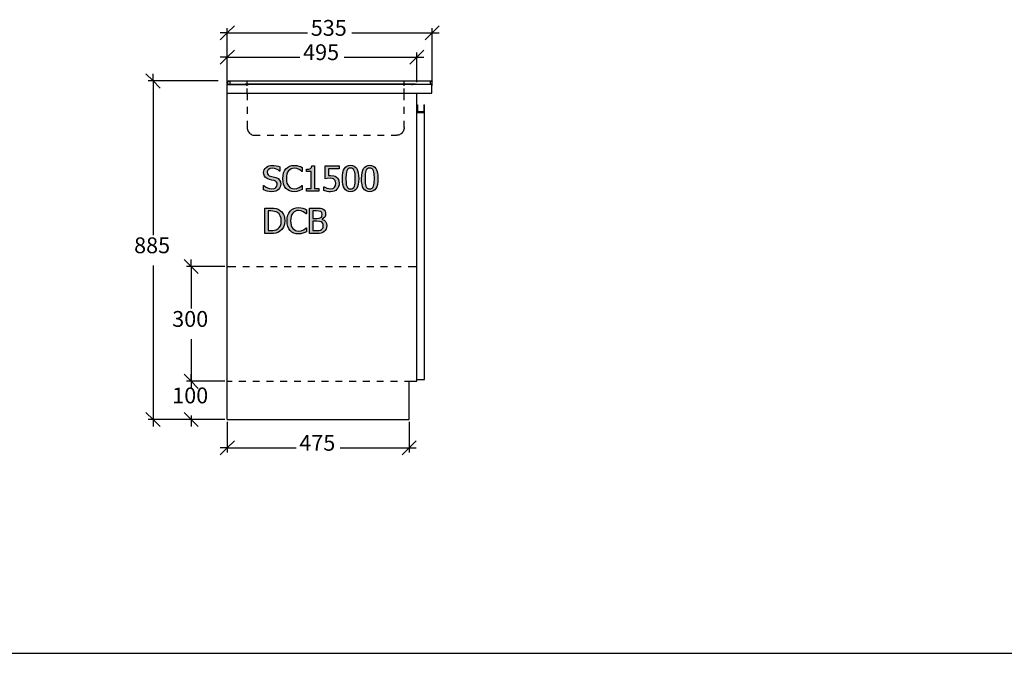
# Model space of a CAD drawing. Units: millimetres. Extents: x -16772 to 41058, y -6243 to 5403.
# Drawn here: x 24543 to 27114, y -1178 to 478 of the extents above; entities that cross this region are included whole.
import ezdxf

# ---------------------------------------------------------------- set-up
doc = ezdxf.new("R2010")
doc.units = ezdxf.units.MM
doc.linetypes.add('DASHED', pattern=[19.05, 12.7, -6.35])
doc.styles.add('Tahoma', font='tahoma.ttf')

msp = doc.modelspace()

# ---------------------------------------------------------------- hatches: boundary and pattern name
at = {"linetype": 'ByBlock'}
h = msp.add_hatch(color=51, dxfattribs=at)
h.paths.add_polyline_path([(25201.2, 28.4), (25194.5, 28.7), (25188.9, 29.9), (25179.4, 33.6), (25179.4, 44.6), (25180, 44.6), (25184.6, 41), (25189.9, 38.3), (25195.3, 36.6), (25200.6, 36), (25207, 36.8), (25209.6, 37.7), (25211.7, 39.1), (25214.5, 42.6), (25215.4, 47.1), (25214.9, 50.8), (25213.5, 53.6), (25210.9, 55.8), (25207.2, 57.3), (25201.6, 58.8), (25195.2, 60.4), (25189, 62.7), (25186.4, 64.3), (25184.2, 66.3), (25182.4, 68.7), (25181, 71.4), (25180.1, 74.6), (25179.8, 78.3), (25180.2, 82.2), (25181.4, 85.7), (25183.4, 89), (25186.1, 91.9), (25189.5, 94.3), (25193.3, 96), (25197.6, 97), (25202.2, 97.3), (25207.7, 97.1), (25212.8, 96.2), (25217.6, 94.9), (25222, 93.1), (25222, 82.5), (25221.4, 82.5), (25217.7, 85.2), (25213.2, 87.5), (25208.1, 89.2), (25202.8, 89.7), (25197.2, 89), (25192.8, 86.8), (25190, 83.5), (25189, 79.2), (25189.6, 75.4), (25191.3, 72.5), (25194, 70.3), (25197.8, 68.8), (25204.7, 67.1), (25211.4, 65.3), (25217.4, 62.7), (25221.5, 59), (25223.8, 54.3), (25224.6, 48.5), (25224.2, 44.7), (25223, 40.8), (25221.1, 37.3), (25218.6, 34.4), (25215.2, 31.8), (25211.3, 29.9), (25206.8, 28.8)])
h.paths.add_polyline_path([(25259.7, 28.4), (25253.4, 28.9), (25247.7, 30.6), (25242.6, 33.3), (25238.2, 37.1), (25234.7, 42), (25232.1, 47.9), (25230.4, 54.9), (25229.9, 62.8), (25230.4, 70.6), (25232, 77.4), (25234.6, 83.2), (25238.2, 88.2), (25242.5, 92.1), (25247.6, 95), (25253.4, 96.8), (25259.8, 97.3), (25266.1, 96.9), (25271.5, 95.6), (25275.9, 93.9), (25280.4, 91.7), (25280.4, 81), (25279.7, 81), (25276.7, 83.6), (25272.2, 86.6), (25266.6, 88.9), (25259.7, 89.8), (25255.6, 89.4), (25251.7, 88), (25248.1, 85.9), (25245, 82.9), (25242.5, 79.1), (25240.6, 74.4), (25239.5, 68.9), (25239.1, 62.8), (25239.5, 56.4), (25240.7, 51), (25242.7, 46.5), (25245.2, 42.7), (25248.3, 39.8), (25251.8, 37.7), (25255.6, 36.4), (25259.7, 36), (25266.8, 37), (25272.6, 39.3), (25276.9, 42.2), (25279.7, 44.6), (25280.4, 44.6), (25280.4, 34.1), (25276.2, 32.1), (25271.5, 30.3), (25266.1, 28.9)])
h.paths.add_polyline_path([(25324.4, 29.6), (25292, 29.6), (25292, 36.4), (25304.1, 36.4), (25304.1, 81), (25292, 81), (25292, 87.1), (25297.9, 87.5), (25302.1, 89), (25303.5, 90.2), (25304.6, 91.8), (25305.7, 96.4), (25312.6, 96.4), (25312.6, 36.4), (25324.4, 36.4)])
h.paths.add_polyline_path([(25377.1, 50.8), (25376.7, 46.1), (25375.5, 41.8), (25373.7, 38), (25371.2, 34.7), (25368, 32), (25364.2, 29.9), (25359.8, 28.6), (25354.8, 28.2), (25350.1, 28.5), (25345.4, 29.2), (25337.4, 32), (25337.4, 41.4), (25338, 41.4), (25341, 39.7), (25345.2, 37.9), (25350.1, 36.4), (25355, 35.9), (25360.2, 36.9), (25362.6, 38.1), (25364.6, 40), (25367.1, 44.6), (25368, 50.8), (25367.7, 54), (25367, 56.6), (25365.8, 58.7), (25364.2, 60.4), (25362.1, 61.8), (25359.5, 62.8), (25353.3, 63.5), (25346, 62.9), (25340.1, 61.9), (25340.1, 96.1), (25376.7, 96.1), (25376.7, 88.3), (25348.8, 88.3), (25348.8, 70.6), (25351.9, 70.9), (25354.8, 71), (25363.4, 70.1), (25366.9, 68.9), (25370.2, 66.8), (25373.1, 64), (25375.3, 60.6), (25376.6, 56.2)])
h.paths.add_polyline_path([(25428.1, 62.9), (25427.8, 54.5), (25426.8, 47.3), (25425.2, 41.4), (25422.9, 36.6), (25419.9, 32.9), (25416.3, 30.3), (25411.9, 28.7), (25406.8, 28.2), (25401.7, 28.7), (25397.3, 30.3), (25393.6, 33), (25390.7, 36.7), (25388.4, 41.6), (25386.8, 47.5), (25385.9, 54.6), (25385.6, 62.8), (25385.9, 71.2), (25386.9, 78.4), (25388.5, 84.4), (25390.8, 89.1), (25393.7, 92.8), (25397.4, 95.4), (25401.8, 97), (25406.8, 97.5), (25412, 96.9), (25416.4, 95.3), (25420, 92.6), (25423, 88.8), (25425.2, 84), (25426.8, 78), (25427.8, 71)])
h.paths.add_polyline_path([(25416.7, 42.6), (25417.8, 46.3), (25418.5, 50.9), (25419, 62.9), (25418.5, 74.8), (25417.8, 79.4), (25416.6, 83.2), (25415, 86.2), (25412.9, 88.3), (25410.2, 89.7), (25406.8, 90.1), (25403.4, 89.7), (25400.7, 88.3), (25398.6, 86.1), (25396.9, 83.1), (25395.8, 79.2), (25395.1, 74.5), (25394.6, 62.8), (25395, 51.1), (25395.7, 46.7), (25396.9, 42.7), (25398.5, 39.7), (25400.6, 37.4), (25403.3, 36), (25406.8, 35.6), (25410.2, 36), (25412.9, 37.3), (25415.1, 39.5)])
h.paths.add_polyline_path([(25478.1, 62.9), (25477.8, 54.5), (25476.8, 47.3), (25475.2, 41.4), (25472.9, 36.6), (25469.9, 32.9), (25466.3, 30.3), (25461.9, 28.7), (25456.8, 28.2), (25451.7, 28.7), (25447.3, 30.3), (25443.6, 33), (25440.7, 36.7), (25438.4, 41.6), (25436.8, 47.5), (25435.8, 54.6), (25435.5, 62.8), (25435.9, 71.2), (25436.8, 78.4), (25438.5, 84.4), (25440.7, 89.1), (25443.7, 92.8), (25447.4, 95.4), (25451.7, 97), (25456.8, 97.5), (25461.9, 96.9), (25466.3, 95.3), (25470, 92.6), (25472.9, 88.8), (25475.2, 84), (25476.8, 78), (25477.8, 71)])
h.paths.add_polyline_path([(25466.6, 42.6), (25467.7, 46.3), (25468.5, 50.9), (25469, 62.9), (25468.5, 74.8), (25467.7, 79.4), (25466.6, 83.2), (25465, 86.2), (25462.9, 88.3), (25460.2, 89.7), (25456.8, 90.1), (25453.4, 89.7), (25450.7, 88.3), (25448.6, 86.1), (25446.9, 83.1), (25445.8, 79.2), (25445.1, 74.5), (25444.6, 62.8), (25445, 51.1), (25445.7, 46.7), (25446.9, 42.7), (25448.4, 39.7), (25450.6, 37.4), (25453.3, 36), (25456.8, 35.6), (25460.2, 36), (25462.9, 37.3), (25465, 39.5)])
h.paths.add_polyline_path([(25235.1, -47.7), (25234.2, -56.4), (25231.4, -64.2), (25227.1, -70.7), (25221.5, -75.6), (25216.5, -78.3), (25211.3, -79.8), (25205.4, -80.7), (25198, -80.9), (25182.7, -80.9), (25182.7, -14.4), (25197.8, -14.4), (25206.2, -14.7), (25212.5, -15.8), (25217.5, -17.4), (25221.6, -19.6), (25227.3, -24.6), (25231.6, -30.9), (25233.1, -34.6), (25234.3, -38.6)])
h.paths.add_polyline_path([(25225.9, -47.6), (25225.3, -40.5), (25223.4, -34.5), (25220.2, -29.6), (25215.8, -26), (25212.2, -24.1), (25208.3, -22.9), (25203.8, -22.2), (25198.3, -22), (25191.5, -22), (25191.5, -73.3), (25198.3, -73.3), (25203.8, -73.1), (25208.6, -72.4), (25212.8, -71), (25216.7, -68.9), (25220.7, -65.2), (25223.6, -60.6), (25225.3, -54.7)])
h.paths.add_polyline_path([(25270.8, -82.1), (25264.5, -81.6), (25258.8, -79.9), (25253.7, -77.2), (25249.3, -73.4), (25245.8, -68.5), (25243.1, -62.6), (25241.5, -55.6), (25240.9, -47.7), (25241.5, -39.9), (25243.1, -33.1), (25245.7, -27.3), (25249.3, -22.3), (25253.6, -18.4), (25258.7, -15.5), (25264.5, -13.7), (25270.9, -13.2), (25277.2, -13.6), (25282.6, -14.9), (25287, -16.6), (25291.5, -18.8), (25291.5, -29.5), (25290.7, -29.5), (25287.7, -26.9), (25283.3, -23.9), (25277.7, -21.6), (25270.8, -20.7), (25266.7, -21.1), (25262.8, -22.5), (25259.2, -24.6), (25256.1, -27.6), (25253.6, -31.4), (25251.7, -36.1), (25250.5, -41.6), (25250.2, -47.7), (25250.6, -54.1), (25251.8, -59.5), (25253.8, -64), (25256.3, -67.8), (25259.3, -70.7), (25262.8, -72.8), (25266.7, -74.1), (25270.8, -74.5), (25277.9, -73.5), (25283.7, -71.2), (25288, -68.3), (25290.8, -65.9), (25291.5, -65.9), (25291.5, -76.4), (25287.3, -78.4), (25282.6, -80.2), (25277.2, -81.6)])
h.paths.add_polyline_path([(25344.9, -60.5), (25344.4, -65.2), (25343, -69.3), (25340.8, -72.7), (25337.9, -75.5), (25334.1, -78), (25329.9, -79.7), (25325, -80.6), (25318.8, -80.9), (25299.7, -80.9), (25299.7, -14.4), (25317.4, -14.4), (25328, -14.8), (25331.5, -15.6), (25334.9, -17), (25338, -19.3), (25340.1, -22.1), (25341.3, -25.5), (25341.7, -29.4), (25341.1, -33.8), (25339.3, -37.8), (25336.3, -41.1), (25332.4, -43.6), (25332.4, -44), (25337.7, -46.2), (25341.6, -49.8), (25344.1, -54.6)])
h.paths.add_polyline_path([(25332.5, -30.6), (25331.7, -26.5), (25330.7, -24.9), (25329.1, -23.7), (25324.4, -22.2), (25317.1, -21.9), (25308.6, -21.9), (25308.6, -41.4), (25318.6, -41.4), (25324.8, -41), (25328.8, -39.2), (25330.5, -37.7), (25331.7, -35.8)])
h.paths.add_polyline_path([(25335.7, -60.9), (25335.4, -57.4), (25334.6, -54.7), (25333, -52.4), (25330.3, -50.5), (25325.7, -49.1), (25318.6, -48.8), (25308.6, -48.8), (25308.6, -73.4), (25315.8, -73.4), (25324.9, -72.8), (25328.1, -72), (25330.8, -70.6), (25333, -68.7), (25334.5, -66.6), (25335.4, -64.1)])

# ---------------------------------------------------------------- linework, layer by layer
at = {"color": 5}
for p, q in [((25066.3, 425.3), (25084.8, 443.8)), ((25084.8, 443.8), (25066.3, 443.8)), ((25084.8, 443.8), (25103.4, 462.3)), ((25084.8, 305), (25084.8, 456.2)), ((25084.8, 443.8), (25294.6, 443.8)), ((25410, 443.8), (25619.8, 443.8)), ((25619.8, 443.8), (25601.3, 425.3)), ((25638.4, 462.3), (25619.8, 443.8)), ((25619.8, 305), (25619.8, 456.2)), ((25619.8, 443.8), (25638.4, 443.8)), ((25084.8, 380.2), (25103.4, 398.7)), ((25084.8, 315.1), (25084.8, 392.6)), ((25598.4, 398.7), (25579.8, 380.2)), ((25579.8, 315.1), (25579.8, 392.6)), ((25066.3, 361.7), (25084.8, 380.2)), ((25084.8, 380.2), (25066.3, 380.2)), ((25084.8, 380.2), (25274.6, 380.2)), ((25390, 380.2), (25579.8, 380.2)), ((25579.8, 380.2), (25561.3, 361.7)), ((25579.8, 380.2), (25598.4, 380.2)), ((24872.4, 336.4), (24890.9, 317.9)), ((24890.9, 317.9), (24890.9, 336.4)), ((25061.3, 317.9), (24878.5, 317.9)), ((24890.9, 317.9), (24909.4, 299.3)), ((24890.9, 317.9), (24890.9, -84.8)), ((24971.9, -148.6), (24990.5, -167.1)), ((24990.5, -167.1), (24990.5, -148.6)), ((24890.9, -164.4), (24890.9, -567.1)), ((25078.6, -167.1), (24978.1, -167.1)), ((24990.5, -167.1), (25009, -185.7)), ((24990.5, -167.1), (24990.5, -277.3)), ((24990.5, -356.9), (24990.5, -467.1)), ((24971.9, -448.6), (24990.5, -467.1)), ((24990.5, -467.1), (24971.9, -448.6)), ((24990.5, -467.1), (24990.5, -448.6)), ((25078.6, -467.1), (24978.1, -467.1)), ((25078.6, -467.1), (24978.1, -467.1)), ((24990.5, -467.1), (25009, -485.7)), ((24990.5, -467.1), (24990.5, -477.3)), ((25009, -485.7), (24990.5, -467.1)), ((24990.5, -467.1), (24990.5, -485.7)), ((24890.9, -567.1), (24872.4, -548.6)), ((24990.5, -567.1), (24971.9, -548.6)), ((24990.5, -556.9), (24990.5, -567.1)), ((25078.6, -567.1), (24878.5, -567.1)), ((24909.4, -585.7), (24890.9, -567.1)), ((24890.9, -567.1), (24890.9, -585.7)), ((25078.6, -567.1), (24978.1, -567.1)), ((25009, -585.7), (24990.5, -567.1)), ((24990.5, -567.1), (24990.5, -585.7)), ((25084.8, -573.3), (25084.8, -653.4)), ((25559.8, -573.3), (25559.8, -653.4)), ((25066.3, -659.6), (25084.8, -641)), ((25084.8, -641), (25066.3, -641)), ((25084.8, -641), (25103.4, -622.5)), ((25084.8, -641), (25264.6, -641)), ((25380, -641), (25559.8, -641)), ((25559.8, -641), (25541.3, -659.6)), ((25578.4, -622.5), (25559.8, -641)), ((25559.8, -641), (25578.4, -641))]:
    msp.add_line(p, q, dxfattribs=at)
for p, q in [((25084.8, 285.9), (25084.8, 308.9)), ((25084.8, 308.9), (25138.9, 308.9)), ((25087.2, 317.4), (25086.4, 316.1)), ((25087.2, 317.3), (25086.4, 315.6)), ((25086.4, 316.1), (25086.4, 315.6)), ((25086.4, 309.2), (25086.4, 315.6)), ((25086.4, 309.2), (25091.3, 309.2)), ((25087.2, 317.4), (25089.2, 317.8)), ((25089.2, 317.8), (25087.2, 317.3)), ((25087.2, 317.3), (25087.2, 317.4)), ((25087.2, 317.3), (25092, 317.3)), ((25089.4, 317.9), (25089.2, 317.8)), ((25089.4, 317.9), (25617.2, 317.9)), ((25092, 317.3), (25091.3, 315.6)), ((25091.3, 315.6), (25091.3, 309.2)), ((25091.3, 309.2), (25131.8, 309.2)), ((25614.7, 317.3), (25092, 317.3)), ((25132.9, 309.2), (25131.8, 309.2)), ((25576.1, 309.2), (25131.8, 309.2)), ((25133.2, 309.2), (25132.9, 309.2)), ((25136.8, 309.1), (25133.2, 309.2)), ((25137.9, 309.1), (25133.2, 309.2)), ((25136.8, 309.1), (25137, 309.1)), ((25137, 309.1), (25137.2, 309.1)), ((25137, 309.1), (25138.9, 308.9)), ((25137.2, 309.1), (25139.1, 308.9)), ((25138, 309.1), (25137.2, 309.1)), ((25138, 309.1), (25137.9, 309.1)), ((25138, 309.1), (25140, 309.1)), ((25139.1, 308.9), (25138.9, 308.9)), ((25567.5, 308.9), (25139.1, 308.9)), ((25566.7, 309.1), (25568.7, 309.1)), ((25569.4, 309.1), (25567.5, 308.9)), ((25567.8, 308.9), (25567.5, 308.9)), ((25569.7, 309.1), (25567.8, 308.9)), ((25619.5, 308.9), (25567.8, 308.9)), ((25568.8, 309.1), (25568.7, 309.1)), ((25568.7, 309.1), (25569.4, 309.1)), ((25568.8, 309.1), (25573.5, 309.2)), ((25569.4, 309.1), (25569.7, 309.1)), ((25569.7, 309.1), (25569.9, 309.1)), ((25569.9, 309.1), (25573.5, 309.2)), ((25573.5, 309.2), (25573.7, 309.2)), ((25573.7, 309.2), (25576.1, 309.2)), ((25576.1, 309.2), (25615.4, 309.2)), ((25614.7, 317.3), (25615.4, 315.6)), ((25619.5, 317.3), (25614.7, 317.3)), ((25615.4, 309.2), (25615.4, 315.6)), ((25620.2, 309.2), (25615.4, 309.2)), ((25617.5, 317.8), (25617.2, 317.9)), ((25619.5, 317.4), (25617.5, 317.8)), ((25619.5, 317.3), (25617.5, 317.8)), ((25620.2, 316.1), (25619.5, 317.4)), ((25619.5, 317.4), (25619.5, 317.3)), ((25619.5, 317.3), (25620.2, 315.6)), ((25619.5, 285.9), (25619.5, 308.9)), ((25620.2, 315.6), (25620.2, 316.1)), ((25620.2, 309.2), (25620.2, 315.6)), ((25084.8, 285.9), (25579.8, 285.9)), ((25084.8, -567.1), (25084.8, 285.9)), ((25136.8, 285.9), (25136.8, 267.9)), ((25546.8, 267.9), (25546.8, 285.9)), ((25579.8, 255.9), (25579.8, 285.9)), ((25579.8, 285.9), (25619.5, 285.9)), ((25136.8, 249.9), (25136.8, 231.9)), ((25546.8, 231.9), (25546.8, 249.9)), ((25579.8, 255.9), (25581.8, 255.9)), ((25579.8, 235.9), (25579.8, 255.9)), ((25579.8, 235.9), (25599.8, 235.9)), ((25579.8, -462.2), (25579.8, 235.9)), ((25581.8, 255.9), (25581.8, 237.9)), ((25581.8, 237.9), (25597.8, 237.9)), ((25597.8, 255.9), (25599.8, 255.9)), ((25597.8, 255.9), (25597.8, 237.9)), ((25599.8, 235.9), (25599.8, 255.9)), ((25599.8, -462.2), (25599.8, 235.9)), ((25136.8, 213.9), (25136.8, 195.9)), ((25546.8, 195.9), (25546.8, 213.9)), ((25136.8, 195.9), (25137, 193.3)), ((25137, 193.3), (25137.5, 190.7)), ((25137.5, 190.7), (25138.3, 188.2)), ((25138.3, 188.2), (25139.5, 185.9)), ((25139.5, 185.9), (25141, 183.7)), ((25141, 183.7), (25142.7, 181.7)), ((25142.7, 181.7), (25144.6, 180)), ((25541, 181.7), (25539, 180)), ((25542.7, 183.7), (25541, 181.7)), ((25544.1, 185.9), (25542.7, 183.7)), ((25545.3, 188.2), (25544.1, 185.9)), ((25546.1, 190.7), (25545.3, 188.2)), ((25546.6, 193.3), (25546.1, 190.7)), ((25546.8, 195.9), (25546.6, 193.3)), ((25144.6, 180), (25146.8, 178.6)), ((25146.8, 178.6), (25149.2, 177.4)), ((25149.2, 177.4), (25151.6, 176.6)), ((25151.6, 176.6), (25154.2, 176)), ((25154.2, 176), (25156.8, 175.9)), ((25156.8, 175.9), (25170.8, 175.9)), ((25188.8, 175.9), (25206.8, 175.9)), ((25224.8, 175.9), (25242.8, 175.9)), ((25260.8, 175.9), (25278.8, 175.9)), ((25296.8, 175.9), (25314.8, 175.9)), ((25332.8, 175.9), (25350.8, 175.9)), ((25368.8, 175.9), (25386.8, 175.9)), ((25404.8, 175.9), (25422.8, 175.9)), ((25440.8, 175.9), (25458.8, 175.9)), ((25476.8, 175.9), (25494.8, 175.9)), ((25512.8, 175.9), (25526.8, 175.9)), ((25529.4, 176), (25526.8, 175.9)), ((25532, 176.6), (25529.4, 176)), ((25534.5, 177.4), (25532, 176.6)), ((25536.8, 178.6), (25534.5, 177.4)), ((25539, 180), (25536.8, 178.6)), ((25084.8, -167.1), (25107.3, -167.1)), ((25125.3, -167.1), (25143.3, -167.1)), ((25161.3, -167.1), (25179.3, -167.1)), ((25197.3, -167.1), (25215.3, -167.1)), ((25233.3, -167.1), (25251.3, -167.1)), ((25269.3, -167.1), (25287.3, -167.1)), ((25305.3, -167.1), (25323.3, -167.1)), ((25341.3, -167.1), (25359.3, -167.1)), ((25377.3, -167.1), (25395.3, -167.1)), ((25413.3, -167.1), (25431.3, -167.1)), ((25449.3, -167.1), (25467.3, -167.1)), ((25485.3, -167.1), (25503.3, -167.1)), ((25521.3, -167.1), (25539.3, -167.1)), ((25557.3, -167.1), (25579.8, -167.1)), ((25579.8, -462.2), (25599.8, -462.2)), ((25579.8, -467.2), (25579.8, -462.2)), ((25084.8, -467.1), (25097.3, -467.1)), ((25115.3, -467.1), (25133.3, -467.1)), ((25151.3, -467.1), (25169.3, -467.1)), ((25187.3, -467.1), (25205.3, -467.1)), ((25223.3, -467.1), (25241.3, -467.1)), ((25259.3, -467.1), (25277.3, -467.1)), ((25295.3, -467.1), (25313.3, -467.1)), ((25331.3, -467.1), (25349.3, -467.1)), ((25367.3, -467.1), (25385.3, -467.1)), ((25403.3, -467.1), (25421.3, -467.1)), ((25439.3, -467.1), (25457.3, -467.1)), ((25475.3, -467.1), (25493.3, -467.1)), ((25511.3, -467.1), (25529.3, -467.1)), ((25547.3, -467.1), (25559.8, -467.1)), ((25559.8, -567.1), (25559.8, -467.2)), ((25559.8, -467.2), (25579.8, -467.2)), ((25084.8, -567.1), (25559.8, -567.1))]:
    msp.add_line(p, q)
at = {"linetype": 'DASHED'}
for p, q in [((25136.8, 285.9), (25136.8, 317.3)), ((25546.8, 285.9), (25546.8, 317.9))]:
    msp.add_line(p, q, dxfattribs=at)
at = {"color": 51}
for p, q in [((25179.8, 78.3), (25180.2, 82.2)), ((25180.1, 74.6), (25179.8, 78.3)), ((25180.2, 82.2), (25181.4, 85.7)), ((25181.4, 85.7), (25183.4, 89)), ((25183.4, 89), (25186.1, 91.9)), ((25186.1, 91.9), (25189.5, 94.3)), ((25190, 83.5), (25189, 79.2)), ((25189, 79.2), (25189.6, 75.4)), ((25189.5, 94.3), (25193.3, 96)), ((25192.8, 86.8), (25190, 83.5)), ((25197.2, 89), (25192.8, 86.8)), ((25193.3, 96), (25197.6, 97)), ((25202.8, 89.7), (25197.2, 89)), ((25197.6, 97), (25202.2, 97.3)), ((25202.2, 97.3), (25207.7, 97.1)), ((25208.1, 89.2), (25202.8, 89.7)), ((25207.7, 97.1), (25212.8, 96.2)), ((25213.2, 87.5), (25208.1, 89.2)), ((25212.8, 96.2), (25217.6, 94.9)), ((25217.7, 85.2), (25213.2, 87.5)), ((25217.6, 94.9), (25222, 93.1)), ((25221.4, 82.5), (25217.7, 85.2)), ((25222, 82.5), (25221.4, 82.5)), ((25222, 93.1), (25222, 82.5)), ((25230.4, 70.6), (25232, 77.4)), ((25232, 77.4), (25234.6, 83.2)), ((25234.6, 83.2), (25238.2, 88.2)), ((25238.2, 88.2), (25242.5, 92.1)), ((25242.5, 79.1), (25240.6, 74.4)), ((25242.5, 92.1), (25247.6, 95)), ((25245, 82.9), (25242.5, 79.1)), ((25248.1, 85.9), (25245, 82.9)), ((25247.6, 95), (25253.4, 96.8)), ((25251.7, 88), (25248.1, 85.9)), ((25255.6, 89.4), (25251.7, 88)), ((25253.4, 96.8), (25259.8, 97.3)), ((25259.7, 89.8), (25255.6, 89.4)), ((25266.6, 88.9), (25259.7, 89.8)), ((25259.8, 97.3), (25266.1, 96.9)), ((25266.1, 96.9), (25271.5, 95.6)), ((25272.2, 86.6), (25266.6, 88.9)), ((25271.5, 95.6), (25275.9, 93.9)), ((25276.7, 83.6), (25272.2, 86.6)), ((25275.9, 93.9), (25280.4, 91.7)), ((25279.7, 81), (25276.7, 83.6)), ((25280.4, 81), (25279.7, 81)), ((25280.4, 91.7), (25280.4, 81)), ((25292, 87.1), (25297.9, 87.5)), ((25292, 81), (25292, 87.1)), ((25304.1, 81), (25292, 81)), ((25297.9, 87.5), (25302.1, 89)), ((25302.1, 89), (25303.5, 90.2)), ((25303.5, 90.2), (25304.6, 91.8)), ((25304.1, 36.4), (25304.1, 81)), ((25304.6, 91.8), (25305.7, 96.4)), ((25305.7, 96.4), (25312.6, 96.4)), ((25312.6, 96.4), (25312.6, 36.4)), ((25340.1, 61.9), (25340.1, 96.1)), ((25340.1, 96.1), (25376.7, 96.1)), ((25376.7, 88.3), (25348.8, 88.3)), ((25348.8, 88.3), (25348.8, 70.6)), ((25376.7, 96.1), (25376.7, 88.3)), ((25385.9, 71.2), (25386.9, 78.4)), ((25386.9, 78.4), (25388.5, 84.4)), ((25388.5, 84.4), (25390.8, 89.1)), ((25390.8, 89.1), (25393.7, 92.8)), ((25393.7, 92.8), (25397.4, 95.4)), ((25395.8, 79.2), (25395.1, 74.5)), ((25396.9, 83.1), (25395.8, 79.2)), ((25398.6, 86.1), (25396.9, 83.1)), ((25397.4, 95.4), (25401.8, 97)), ((25400.7, 88.3), (25398.6, 86.1)), ((25403.4, 89.7), (25400.7, 88.3)), ((25401.8, 97), (25406.8, 97.5)), ((25406.8, 90.1), (25403.4, 89.7)), ((25406.8, 97.5), (25412, 96.9)), ((25410.2, 89.7), (25406.8, 90.1)), ((25412.9, 88.3), (25410.2, 89.7)), ((25412, 96.9), (25416.4, 95.3)), ((25415, 86.2), (25412.9, 88.3)), ((25416.6, 83.2), (25415, 86.2)), ((25416.4, 95.3), (25420, 92.6)), ((25417.8, 79.4), (25416.6, 83.2)), ((25418.5, 74.8), (25417.8, 79.4)), ((25420, 92.6), (25423, 88.8)), ((25423, 88.8), (25425.2, 84)), ((25425.2, 84), (25426.8, 78)), ((25426.8, 78), (25427.8, 71)), ((25435.9, 71.2), (25436.8, 78.4)), ((25436.8, 78.4), (25438.5, 84.4)), ((25438.5, 84.4), (25440.7, 89.1)), ((25440.7, 89.1), (25443.7, 92.8)), ((25443.7, 92.8), (25447.4, 95.4)), ((25445.8, 79.2), (25445.1, 74.5)), ((25446.9, 83.1), (25445.8, 79.2)), ((25448.6, 86.1), (25446.9, 83.1)), ((25447.4, 95.4), (25451.7, 97)), ((25450.7, 88.3), (25448.6, 86.1)), ((25453.4, 89.7), (25450.7, 88.3)), ((25451.7, 97), (25456.8, 97.5)), ((25456.8, 90.1), (25453.4, 89.7)), ((25456.8, 97.5), (25461.9, 96.9)), ((25460.2, 89.7), (25456.8, 90.1)), ((25462.9, 88.3), (25460.2, 89.7)), ((25461.9, 96.9), (25466.3, 95.3)), ((25465, 86.2), (25462.9, 88.3)), ((25466.6, 83.2), (25465, 86.2)), ((25466.3, 95.3), (25470, 92.6)), ((25467.7, 79.4), (25466.6, 83.2)), ((25468.5, 74.8), (25467.7, 79.4)), ((25470, 92.6), (25472.9, 88.8)), ((25472.9, 88.8), (25475.2, 84)), ((25475.2, 84), (25476.8, 78)), ((25476.8, 78), (25477.8, 71)), ((25181, 71.4), (25180.1, 74.6)), ((25182.4, 68.7), (25181, 71.4)), ((25184.2, 66.3), (25182.4, 68.7)), ((25186.4, 64.3), (25184.2, 66.3)), ((25189, 62.7), (25186.4, 64.3)), ((25195.2, 60.4), (25189, 62.7)), ((25189.6, 75.4), (25191.3, 72.5)), ((25191.3, 72.5), (25194, 70.3)), ((25194, 70.3), (25197.8, 68.8)), ((25201.6, 58.8), (25195.2, 60.4)), ((25197.8, 68.8), (25204.7, 67.1)), ((25207.2, 57.3), (25201.6, 58.8)), ((25204.7, 67.1), (25211.4, 65.3)), ((25210.9, 55.8), (25207.2, 57.3)), ((25213.5, 53.6), (25210.9, 55.8)), ((25211.4, 65.3), (25217.4, 62.7)), ((25214.9, 50.8), (25213.5, 53.6)), ((25217.4, 62.7), (25221.5, 59)), ((25221.5, 59), (25223.8, 54.3)), ((25223.8, 54.3), (25224.6, 48.5)), ((25229.9, 62.8), (25230.4, 70.6)), ((25230.4, 54.9), (25229.9, 62.8)), ((25232.1, 47.9), (25230.4, 54.9)), ((25239.5, 68.9), (25239.1, 62.8)), ((25239.1, 62.8), (25239.5, 56.4)), ((25240.6, 74.4), (25239.5, 68.9)), ((25239.5, 56.4), (25240.7, 51)), ((25346, 62.9), (25340.1, 61.9)), ((25353.3, 63.5), (25346, 62.9)), ((25348.8, 70.6), (25351.9, 70.9)), ((25351.9, 70.9), (25354.8, 71)), ((25359.5, 62.8), (25353.3, 63.5)), ((25354.8, 71), (25363.4, 70.1)), ((25362.1, 61.8), (25359.5, 62.8)), ((25364.2, 60.4), (25362.1, 61.8)), ((25363.4, 70.1), (25366.9, 68.9)), ((25365.8, 58.7), (25364.2, 60.4)), ((25367, 56.6), (25365.8, 58.7)), ((25366.9, 68.9), (25370.2, 66.8)), ((25367.7, 54), (25367, 56.6)), ((25368, 50.8), (25367.7, 54)), ((25370.2, 66.8), (25373.1, 64)), ((25373.1, 64), (25375.3, 60.6)), ((25375.3, 60.6), (25376.6, 56.2)), ((25376.6, 56.2), (25377.1, 50.8)), ((25385.6, 62.8), (25385.9, 71.2)), ((25385.9, 54.6), (25385.6, 62.8)), ((25386.8, 47.5), (25385.9, 54.6)), ((25395.1, 74.5), (25394.6, 62.8)), ((25394.6, 62.8), (25395, 51.1)), ((25419, 62.9), (25418.5, 74.8)), ((25418.5, 50.9), (25419, 62.9)), ((25427.8, 54.5), (25426.8, 47.3)), ((25427.8, 71), (25428.1, 62.9)), ((25428.1, 62.9), (25427.8, 54.5)), ((25435.5, 62.8), (25435.9, 71.2)), ((25435.8, 54.6), (25435.5, 62.8)), ((25436.8, 47.5), (25435.8, 54.6)), ((25445.1, 74.5), (25444.6, 62.8)), ((25444.6, 62.8), (25445, 51.1)), ((25469, 62.9), (25468.5, 74.8)), ((25468.5, 50.9), (25469, 62.9)), ((25477.8, 54.5), (25476.8, 47.3)), ((25477.8, 71), (25478.1, 62.9)), ((25478.1, 62.9), (25477.8, 54.5)), ((25179.4, 33.6), (25179.4, 44.6)), ((25179.4, 44.6), (25180, 44.6)), ((25188.9, 29.9), (25179.4, 33.6)), ((25180, 44.6), (25184.6, 41)), ((25184.6, 41), (25189.9, 38.3)), ((25194.5, 28.7), (25188.9, 29.9)), ((25189.9, 38.3), (25195.3, 36.6)), ((25201.2, 28.4), (25194.5, 28.7)), ((25195.3, 36.6), (25200.6, 36)), ((25200.6, 36), (25207, 36.8)), ((25206.8, 28.8), (25201.2, 28.4)), ((25211.3, 29.9), (25206.8, 28.8)), ((25207, 36.8), (25209.6, 37.7)), ((25209.6, 37.7), (25211.7, 39.1)), ((25215.2, 31.8), (25211.3, 29.9)), ((25211.7, 39.1), (25214.5, 42.6)), ((25214.5, 42.6), (25215.4, 47.1)), ((25215.4, 47.1), (25214.9, 50.8)), ((25218.6, 34.4), (25215.2, 31.8)), ((25221.1, 37.3), (25218.6, 34.4)), ((25223, 40.8), (25221.1, 37.3)), ((25224.2, 44.7), (25223, 40.8)), ((25224.6, 48.5), (25224.2, 44.7)), ((25234.7, 42), (25232.1, 47.9)), ((25238.2, 37.1), (25234.7, 42)), ((25242.6, 33.3), (25238.2, 37.1)), ((25240.7, 51), (25242.7, 46.5)), ((25247.7, 30.6), (25242.6, 33.3)), ((25242.7, 46.5), (25245.2, 42.7)), ((25245.2, 42.7), (25248.3, 39.8)), ((25253.4, 28.9), (25247.7, 30.6)), ((25248.3, 39.8), (25251.8, 37.7)), ((25251.8, 37.7), (25255.6, 36.4)), ((25259.7, 28.4), (25253.4, 28.9)), ((25255.6, 36.4), (25259.7, 36)), ((25259.7, 36), (25266.8, 37)), ((25266.1, 28.9), (25259.7, 28.4)), ((25271.5, 30.3), (25266.1, 28.9)), ((25266.8, 37), (25272.6, 39.3)), ((25276.2, 32.1), (25271.5, 30.3)), ((25272.6, 39.3), (25276.9, 42.2)), ((25280.4, 34.1), (25276.2, 32.1)), ((25276.9, 42.2), (25279.7, 44.6)), ((25279.7, 44.6), (25280.4, 44.6)), ((25280.4, 44.6), (25280.4, 34.1)), ((25292, 29.6), (25292, 36.4)), ((25292, 36.4), (25304.1, 36.4)), ((25324.4, 29.6), (25292, 29.6)), ((25312.6, 36.4), (25324.4, 36.4)), ((25324.4, 36.4), (25324.4, 29.6)), ((25337.4, 32), (25337.4, 41.4)), ((25337.4, 41.4), (25338, 41.4)), ((25345.4, 29.2), (25337.4, 32)), ((25338, 41.4), (25341, 39.7)), ((25341, 39.7), (25345.2, 37.9)), ((25345.2, 37.9), (25350.1, 36.4)), ((25350.1, 28.5), (25345.4, 29.2)), ((25350.1, 36.4), (25355, 35.9)), ((25354.8, 28.2), (25350.1, 28.5)), ((25359.8, 28.6), (25354.8, 28.2)), ((25355, 35.9), (25360.2, 36.9)), ((25364.2, 29.9), (25359.8, 28.6)), ((25360.2, 36.9), (25362.6, 38.1)), ((25362.6, 38.1), (25364.6, 40)), ((25368, 32), (25364.2, 29.9)), ((25364.6, 40), (25367.1, 44.6)), ((25367.1, 44.6), (25368, 50.8)), ((25371.2, 34.7), (25368, 32)), ((25373.7, 38), (25371.2, 34.7)), ((25375.5, 41.8), (25373.7, 38)), ((25376.7, 46.1), (25375.5, 41.8)), ((25377.1, 50.8), (25376.7, 46.1)), ((25388.4, 41.6), (25386.8, 47.5)), ((25390.7, 36.7), (25388.4, 41.6)), ((25393.6, 33), (25390.7, 36.7)), ((25397.3, 30.3), (25393.6, 33)), ((25395, 51.1), (25395.7, 46.7)), ((25395.7, 46.7), (25396.9, 42.7)), ((25396.9, 42.7), (25398.5, 39.7)), ((25401.7, 28.7), (25397.3, 30.3)), ((25398.5, 39.7), (25400.6, 37.4)), ((25400.6, 37.4), (25403.3, 36)), ((25406.8, 28.2), (25401.7, 28.7)), ((25403.3, 36), (25406.8, 35.6)), ((25406.8, 35.6), (25410.2, 36)), ((25411.9, 28.7), (25406.8, 28.2)), ((25410.2, 36), (25412.9, 37.3)), ((25416.3, 30.3), (25411.9, 28.7)), ((25412.9, 37.3), (25415.1, 39.5)), ((25415.1, 39.5), (25416.7, 42.6)), ((25419.9, 32.9), (25416.3, 30.3)), ((25416.7, 42.6), (25417.8, 46.3)), ((25417.8, 46.3), (25418.5, 50.9)), ((25422.9, 36.6), (25419.9, 32.9)), ((25425.2, 41.4), (25422.9, 36.6)), ((25426.8, 47.3), (25425.2, 41.4)), ((25438.4, 41.6), (25436.8, 47.5)), ((25440.7, 36.7), (25438.4, 41.6)), ((25443.6, 33), (25440.7, 36.7)), ((25447.3, 30.3), (25443.6, 33)), ((25445, 51.1), (25445.7, 46.7)), ((25445.7, 46.7), (25446.9, 42.7)), ((25446.9, 42.7), (25448.4, 39.7)), ((25451.7, 28.7), (25447.3, 30.3)), ((25448.4, 39.7), (25450.6, 37.4)), ((25450.6, 37.4), (25453.3, 36)), ((25456.8, 28.2), (25451.7, 28.7)), ((25453.3, 36), (25456.8, 35.6)), ((25456.8, 35.6), (25460.2, 36)), ((25461.9, 28.7), (25456.8, 28.2)), ((25460.2, 36), (25462.9, 37.3)), ((25466.3, 30.3), (25461.9, 28.7)), ((25462.9, 37.3), (25465, 39.5)), ((25465, 39.5), (25466.6, 42.6)), ((25469.9, 32.9), (25466.3, 30.3)), ((25466.6, 42.6), (25467.7, 46.3)), ((25467.7, 46.3), (25468.5, 50.9)), ((25472.9, 36.6), (25469.9, 32.9)), ((25475.2, 41.4), (25472.9, 36.6)), ((25476.8, 47.3), (25475.2, 41.4)), ((25182.7, -80.9), (25182.7, -14.4)), ((25182.7, -14.4), (25197.8, -14.4)), ((25198.3, -22), (25191.5, -22)), ((25191.5, -22), (25191.5, -73.3)), ((25197.8, -14.4), (25206.2, -14.7)), ((25203.8, -22.2), (25198.3, -22)), ((25208.3, -22.9), (25203.8, -22.2)), ((25206.2, -14.7), (25212.5, -15.8)), ((25212.2, -24.1), (25208.3, -22.9)), ((25215.8, -26), (25212.2, -24.1)), ((25212.5, -15.8), (25217.5, -17.4)), ((25217.5, -17.4), (25221.6, -19.6)), ((25221.6, -19.6), (25227.3, -24.6)), ((25227.3, -24.6), (25231.6, -30.9)), ((25245.7, -27.3), (25249.3, -22.3)), ((25249.3, -22.3), (25253.6, -18.4)), ((25253.6, -18.4), (25258.7, -15.5)), ((25259.2, -24.6), (25256.1, -27.6)), ((25258.7, -15.5), (25264.5, -13.7)), ((25262.8, -22.5), (25259.2, -24.6)), ((25266.7, -21.1), (25262.8, -22.5)), ((25264.5, -13.7), (25270.9, -13.2)), ((25270.8, -20.7), (25266.7, -21.1)), ((25277.7, -21.6), (25270.8, -20.7)), ((25270.9, -13.2), (25277.2, -13.6)), ((25277.2, -13.6), (25282.6, -14.9)), ((25283.3, -23.9), (25277.7, -21.6)), ((25282.6, -14.9), (25287, -16.6)), ((25287.7, -26.9), (25283.3, -23.9)), ((25287, -16.6), (25291.5, -18.8)), ((25291.5, -18.8), (25291.5, -29.5)), ((25299.7, -80.9), (25299.7, -14.4)), ((25299.7, -14.4), (25317.4, -14.4)), ((25317.1, -21.9), (25308.6, -21.9)), ((25308.6, -21.9), (25308.6, -41.4)), ((25324.4, -22.2), (25317.1, -21.9)), ((25317.4, -14.4), (25328, -14.8)), ((25329.1, -23.7), (25324.4, -22.2)), ((25328, -14.8), (25331.5, -15.6)), ((25330.7, -24.9), (25329.1, -23.7)), ((25331.7, -26.5), (25330.7, -24.9)), ((25331.5, -15.6), (25334.9, -17)), ((25334.9, -17), (25338, -19.3)), ((25338, -19.3), (25340.1, -22.1)), ((25340.1, -22.1), (25341.3, -25.5)), ((25341.3, -25.5), (25341.7, -29.4)), ((25220.2, -29.6), (25215.8, -26)), ((25223.4, -34.5), (25220.2, -29.6)), ((25225.3, -40.5), (25223.4, -34.5)), ((25225.9, -47.6), (25225.3, -40.5)), ((25225.3, -54.7), (25225.9, -47.6)), ((25231.6, -30.9), (25233.1, -34.6)), ((25233.1, -34.6), (25234.3, -38.6)), ((25235.1, -47.7), (25234.2, -56.4)), ((25234.3, -38.6), (25235.1, -47.7)), ((25240.9, -47.7), (25241.5, -39.9)), ((25241.5, -55.6), (25240.9, -47.7)), ((25241.5, -39.9), (25243.1, -33.1)), ((25243.1, -33.1), (25245.7, -27.3)), ((25250.5, -41.6), (25250.2, -47.7)), ((25250.2, -47.7), (25250.6, -54.1)), ((25251.7, -36.1), (25250.5, -41.6)), ((25253.6, -31.4), (25251.7, -36.1)), ((25256.1, -27.6), (25253.6, -31.4)), ((25290.7, -29.5), (25287.7, -26.9)), ((25291.5, -29.5), (25290.7, -29.5)), ((25308.6, -41.4), (25318.6, -41.4)), ((25318.6, -48.8), (25308.6, -48.8)), ((25308.6, -48.8), (25308.6, -73.4)), ((25318.6, -41.4), (25324.8, -41)), ((25325.7, -49.1), (25318.6, -48.8)), ((25324.8, -41), (25328.8, -39.2)), ((25330.3, -50.5), (25325.7, -49.1)), ((25328.8, -39.2), (25330.5, -37.7)), ((25333, -52.4), (25330.3, -50.5)), ((25330.5, -37.7), (25331.7, -35.8)), ((25332.5, -30.6), (25331.7, -26.5)), ((25331.7, -35.8), (25332.5, -30.6)), ((25336.3, -41.1), (25332.4, -43.6)), ((25332.4, -43.6), (25332.4, -44)), ((25332.4, -44), (25337.7, -46.2)), ((25339.3, -37.8), (25336.3, -41.1)), ((25337.7, -46.2), (25341.6, -49.8)), ((25341.1, -33.8), (25339.3, -37.8)), ((25341.7, -29.4), (25341.1, -33.8)), ((25341.6, -49.8), (25344.1, -54.6)), ((25191.5, -73.3), (25198.3, -73.3)), ((25198.3, -73.3), (25203.8, -73.1)), ((25203.8, -73.1), (25208.6, -72.4)), ((25208.6, -72.4), (25212.8, -71)), ((25212.8, -71), (25216.7, -68.9)), ((25221.5, -75.6), (25216.5, -78.3)), ((25216.7, -68.9), (25220.7, -65.2)), ((25220.7, -65.2), (25223.6, -60.6)), ((25227.1, -70.7), (25221.5, -75.6)), ((25223.6, -60.6), (25225.3, -54.7)), ((25231.4, -64.2), (25227.1, -70.7)), ((25234.2, -56.4), (25231.4, -64.2)), ((25243.1, -62.6), (25241.5, -55.6)), ((25245.8, -68.5), (25243.1, -62.6)), ((25249.3, -73.4), (25245.8, -68.5)), ((25253.7, -77.2), (25249.3, -73.4)), ((25250.6, -54.1), (25251.8, -59.5)), ((25251.8, -59.5), (25253.8, -64)), ((25253.8, -64), (25256.3, -67.8)), ((25256.3, -67.8), (25259.3, -70.7)), ((25259.3, -70.7), (25262.8, -72.8)), ((25262.8, -72.8), (25266.7, -74.1)), ((25266.7, -74.1), (25270.8, -74.5)), ((25270.8, -74.5), (25277.9, -73.5)), ((25277.9, -73.5), (25283.7, -71.2)), ((25283.7, -71.2), (25288, -68.3)), ((25291.5, -76.4), (25287.3, -78.4)), ((25288, -68.3), (25290.8, -65.9)), ((25290.8, -65.9), (25291.5, -65.9)), ((25291.5, -65.9), (25291.5, -76.4)), ((25308.6, -73.4), (25315.8, -73.4)), ((25315.8, -73.4), (25324.9, -72.8)), ((25324.9, -72.8), (25328.1, -72)), ((25328.1, -72), (25330.8, -70.6)), ((25330.8, -70.6), (25333, -68.7)), ((25334.6, -54.7), (25333, -52.4)), ((25333, -68.7), (25334.5, -66.6)), ((25337.9, -75.5), (25334.1, -78)), ((25334.5, -66.6), (25335.4, -64.1)), ((25335.4, -57.4), (25334.6, -54.7)), ((25335.7, -60.9), (25335.4, -57.4)), ((25335.4, -64.1), (25335.7, -60.9)), ((25340.8, -72.7), (25337.9, -75.5)), ((25343, -69.3), (25340.8, -72.7)), ((25344.4, -65.2), (25343, -69.3)), ((25344.1, -54.6), (25344.9, -60.5)), ((25344.9, -60.5), (25344.4, -65.2)), ((25198, -80.9), (25182.7, -80.9)), ((25205.4, -80.7), (25198, -80.9)), ((25211.3, -79.8), (25205.4, -80.7)), ((25216.5, -78.3), (25211.3, -79.8)), ((25258.8, -79.9), (25253.7, -77.2)), ((25264.5, -81.6), (25258.8, -79.9)), ((25270.8, -82.1), (25264.5, -81.6)), ((25277.2, -81.6), (25270.8, -82.1)), ((25282.6, -80.2), (25277.2, -81.6)), ((25287.3, -78.4), (25282.6, -80.2)), ((25318.8, -80.9), (25299.7, -80.9)), ((25325, -80.6), (25318.8, -80.9)), ((25329.9, -79.7), (25325, -80.6)), ((25334.1, -78), (25329.9, -79.7))]:
    msp.add_line(p, q, dxfattribs=at)
at = {"color": 2, "linetype": 'Continuous'}
msp.add_line((-16772, -1178.3), (40478.7, -1178.3), dxfattribs=at)

# ---------------------------------------------------------------- texts
at = {"color": 5, "char_height": 41.39, "attachment_point": 7, "style": 'Tahoma'}
for s, insert in [('535', (25302.9, 423.1)), ('495', (25282.9, 359.5)), ('885', (24841.5, -145.3)), ('300', (24941, -337.8)), ('100', (24941, -537.8)), ('475', (25272.9, -661.7))]:
    msp.add_mtext(s, dxfattribs=dict(at, insert=insert))

doc.saveas('drawing.dxf')
